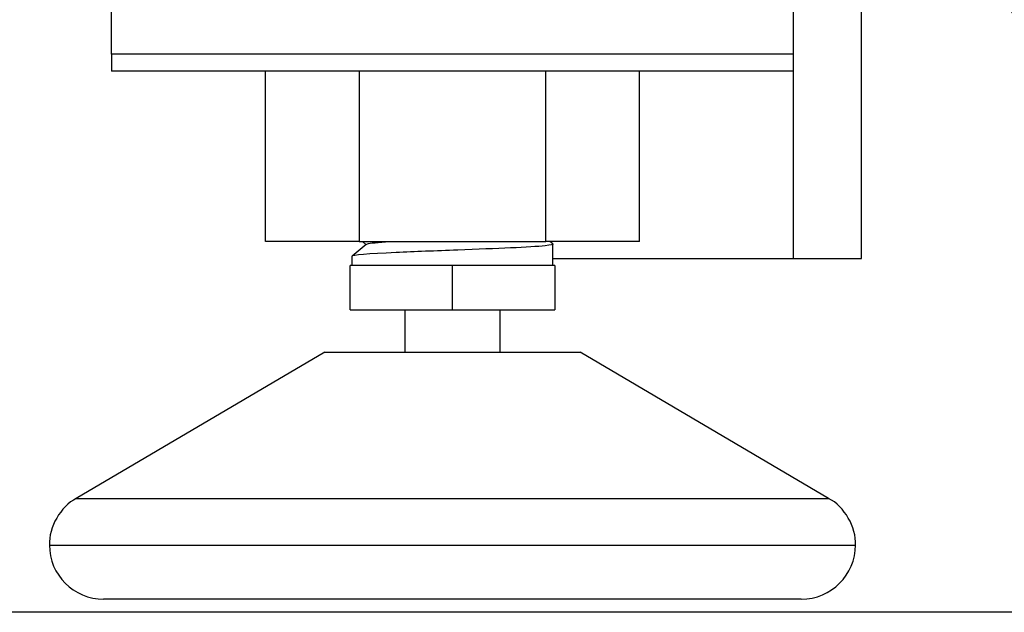
# Model space of a CAD drawing. Units: inches. Extents: x 14 to 345, y -198 to -4.
# Drawn here: x 228 to 231, y -106 to -104 of the extents above; entities that cross this region are included whole.
import ezdxf

# ---------------------------------------------------------------- set-up
doc = ezdxf.new("R2010")
doc.units = ezdxf.units.IN
doc.header["$MEASUREMENT"] = 0
doc.layers.add('Layer 1', color=7, linetype='Continuous')

# ---------------------------------------------------------------- blocks, each defined once
blk = doc.blocks.new('block 5396')
at = {"layer": 'Layer 1', "color": 7, "lineweight": 25, "true_color": 0xffffff}
blk.add_lwpolyline([(229.1684, -104.399), (228.8746, -104.399)], dxfattribs=at)
blk = doc.blocks.new('block 5397')
at = {"layer": 'Layer 1', "color": 7, "lineweight": 25, "true_color": 0xffffff}
blk.add_lwpolyline([(230.049, -104.399), (229.7555, -104.399)], dxfattribs=at)
blk = doc.blocks.new('block 5398')
at = {"layer": 'Layer 1', "color": 7, "lineweight": 25, "true_color": 0xffffff}
blk.add_lwpolyline([(229.1684, -104.399), (229.7555, -104.399)], dxfattribs=at)
blk = doc.blocks.new('block 5399')
at = {"layer": 'Layer 1', "color": 7, "lineweight": 25, "true_color": 0xffffff}
blk.add_lwpolyline([(229.1684, -103.8638), (229.1684, -104.399)], dxfattribs=at)
blk = doc.blocks.new('block 5400')
at = {"layer": 'Layer 1', "color": 7, "lineweight": 25, "true_color": 0xffffff}
blk.add_lwpolyline([(229.7555, -104.399), (229.7555, -103.8638)], dxfattribs=at)
blk = doc.blocks.new('block 5401')
at = {"layer": 'Layer 1', "color": 7, "lineweight": 25, "true_color": 0xffffff}
blk.add_lwpolyline([(230.049, -104.399), (230.049, -103.8638)], dxfattribs=at)
blk = doc.blocks.new('block 5402')
at = {"layer": 'Layer 1', "color": 7, "lineweight": 25, "true_color": 0xffffff}
blk.add_lwpolyline([(228.8746, -104.399), (228.8746, -103.8638)], dxfattribs=at)
blk = doc.blocks.new('block 5521')
at = {"layer": 'Layer 1', "color": 7, "lineweight": 25, "true_color": 0xffffff}
blk.add_lwpolyline([(229.0606, -104.7469), (229.863, -104.7469)], dxfattribs=at)
blk = doc.blocks.new('block 5522')
at = {"layer": 'Layer 1', "color": 7, "lineweight": 25, "true_color": 0xffffff}
blk.add_lwpolyline([(230.5575, -105.5233), (228.3657, -105.5233)], dxfattribs=at)
blk = doc.blocks.new('block 5523')
at = {"layer": 'Layer 1', "color": 7, "lineweight": 25, "true_color": 0xffffff}
blk.add_lwpolyline([(229.1405, -104.6134), (229.1405, -104.4744)], dxfattribs=at)
blk = doc.blocks.new('block 5524')
at = {"layer": 'Layer 1', "color": 7, "lineweight": 25, "true_color": 0xffffff}
blk.add_lwpolyline([(229.783, -104.4744), (229.783, -104.6134)], dxfattribs=at)
blk = doc.blocks.new('block 5525')
at = {"layer": 'Layer 1', "color": 7, "lineweight": 25, "true_color": 0xffffff}
blk.add_lwpolyline([(229.462, -104.6134), (229.783, -104.6134)], dxfattribs=at)
blk = doc.blocks.new('block 5526')
at = {"layer": 'Layer 1', "color": 7, "lineweight": 25, "true_color": 0xffffff}
blk.add_lwpolyline([(229.1405, -104.6134), (229.462, -104.6134)], dxfattribs=at)
blk = doc.blocks.new('block 5527')
at = {"layer": 'Layer 1', "color": 7, "lineweight": 25, "true_color": 0xffffff}
blk.add_lwpolyline([(229.783, -104.4744), (229.462, -104.4744)], dxfattribs=at)
blk = doc.blocks.new('block 5528')
at = {"layer": 'Layer 1', "color": 7, "lineweight": 25, "true_color": 0xffffff}
blk.add_lwpolyline([(229.462, -104.4744), (229.1405, -104.4744)], dxfattribs=at)
blk = doc.blocks.new('block 5532')
at = {"layer": 'Layer 1', "color": 7, "lineweight": 25, "true_color": 0xffffff}
blk.add_lwpolyline([(228.28, -105.2065), (230.6436, -105.2065)], dxfattribs=at)
blk = doc.blocks.new('block 5533')
at = {"layer": 'Layer 1', "color": 7, "lineweight": 25, "true_color": 0xffffff}
blk.add_lwpolyline([(229.0606, -104.7469), (228.28, -105.2065)], dxfattribs=at)
blk = doc.blocks.new('block 5534')
at = {"layer": 'Layer 1', "color": 7, "lineweight": 25, "true_color": 0xffffff}
blk.add_lwpolyline([(230.6436, -105.2065), (229.863, -104.7469)], dxfattribs=at)
blk = doc.blocks.new('block 5535')
at = {"layer": 'Layer 1', "color": 7, "lineweight": 25, "true_color": 0xffffff}
blk.add_lwpolyline([(228.1955, -105.3531), (230.728, -105.3531)], dxfattribs=at)
blk = doc.blocks.new('block 5536')
at = {"layer": 'Layer 1', "color": 7, "lineweight": 25, "true_color": 0xffffff}
blk.add_open_spline([(228.28, -105.2065), (228.2307, -105.2318), (228.1931, -105.2974), (228.1955, -105.3531)], degree=3, dxfattribs=at)
blk = doc.blocks.new('block 5537')
at = {"layer": 'Layer 1', "color": 7, "lineweight": 25, "true_color": 0xffffff}
blk.add_open_spline([(230.728, -105.3531), (230.7308, -105.2974), (230.6932, -105.2318), (230.6436, -105.2065)], degree=3, dxfattribs=at)
blk = doc.blocks.new('block 5538')
at = {"layer": 'Layer 1', "color": 7, "lineweight": 25, "true_color": 0xffffff}
blk.add_open_spline([(228.1955, -105.3531), (228.1955, -105.4466), (228.272, -105.5233), (228.3657, -105.5233)], degree=3, dxfattribs=at)
blk = doc.blocks.new('block 5539')
at = {"layer": 'Layer 1', "color": 7, "lineweight": 25, "true_color": 0xffffff}
blk.add_open_spline([(230.5575, -105.5233), (230.6519, -105.5233), (230.728, -105.4466), (230.728, -105.3531)], degree=3, dxfattribs=at)
blk = doc.blocks.new('block 5540')
at = {"layer": 'Layer 1', "color": 7, "lineweight": 25, "true_color": 0xffffff}
blk.add_lwpolyline([(229.462, -104.6134), (229.462, -104.4744)], dxfattribs=at)
blk = doc.blocks.new('block 5541')
at = {"layer": 'Layer 1', "color": 7, "lineweight": 25, "true_color": 0xffffff}
blk.add_lwpolyline([(229.3118, -104.6134), (229.3118, -104.7469)], dxfattribs=at)
blk = doc.blocks.new('block 5542')
at = {"layer": 'Layer 1', "color": 7, "lineweight": 25, "true_color": 0xffffff}
blk.add_lwpolyline([(229.6115, -104.7469), (229.6115, -104.6134)], dxfattribs=at)
blk = doc.blocks.new('block 5630')
at = {"layer": 'Layer 1', "color": 7, "lineweight": 25, "true_color": 0xffffff}
blk.add_open_spline([(229.7768, -104.4067), (229.7796, -104.4083), (229.7717, -104.4103), (229.7531, -104.4126), (229.7062, -104.4171), (229.6015, -104.421), (229.4782, -104.4258), (229.4093, -104.4286), (229.3417, -104.431), (229.2852, -104.4336), (229.197, -104.4376), (229.1454, -104.4415), (229.146, -104.4455)], degree=3, knots=[0, 0, 0, 0, 1, 1, 1, 2, 2, 2, 3, 3, 3, 4, 4, 4, 4], dxfattribs=at)
blk = doc.blocks.new('block 5714')
at = {"layer": 'Layer 1', "color": 7, "lineweight": 25, "true_color": 0xffffff}
blk.add_lwpolyline([(229.7775, -104.4744), (229.7775, -104.4074)], dxfattribs=at)
blk = doc.blocks.new('block 5715')
at = {"layer": 'Layer 1', "color": 7, "lineweight": 25, "true_color": 0xffffff}
blk.add_lwpolyline([(229.146, -104.4455), (229.146, -104.4744)], dxfattribs=at)
blk = doc.blocks.new('block 5717')
at = {"layer": 'Layer 1', "color": 7, "lineweight": 25, "true_color": 0xffffff}
blk.add_open_spline([(229.1912, -104.4078), (229.1922, -104.4064), (229.1963, -104.4055), (229.2029, -104.4043), (229.2112, -104.4031), (229.2239, -104.4022), (229.2404, -104.4007), (229.2473, -104.4002), (229.2553, -104.3995), (229.2635, -104.399)], degree=3, knots=[0, 0, 0, 0, 1, 1, 1, 2, 2, 2, 3, 3, 3, 3], dxfattribs=at)
blk = doc.blocks.new('block 5844')
at = {"layer": 'Layer 1', "color": 7, "lineweight": 25, "true_color": 0xffffff}
blk.add_lwpolyline([(229.1791, -104.399), (229.1901, -104.4083)], dxfattribs=at)
blk = doc.blocks.new('block 5845')
at = {"layer": 'Layer 1', "color": 7, "lineweight": 25, "true_color": 0xffffff}
blk.add_lwpolyline([(229.7768, -104.4067), (229.7682, -104.399)], dxfattribs=at)
blk = doc.blocks.new('block 5846')
at = {"layer": 'Layer 1', "color": 7, "lineweight": 25, "true_color": 0xffffff}
blk.add_lwpolyline([(229.1912, -104.4078), (229.1464, -104.4446)], dxfattribs=at)
blk = doc.blocks.new('block 6039')
at = {"layer": 'Layer 1', "color": 7, "lineweight": 25, "true_color": 0xffffff}
blk.add_lwpolyline([(230.5324, -104.4527), (230.7466, -104.4527)], dxfattribs=at)
blk = doc.blocks.new('block 6043')
at = {"layer": 'Layer 1', "color": 7, "lineweight": 25, "true_color": 0xffffff}
blk.add_lwpolyline([(230.7466, -104.4527), (230.7466, -97.5009)], dxfattribs=at)
blk = doc.blocks.new('block 6044')
at = {"layer": 'Layer 1', "color": 7, "lineweight": 25, "true_color": 0xffffff}
blk.add_lwpolyline([(230.5324, -97.5009), (230.5324, -104.4527)], dxfattribs=at)
blk = doc.blocks.new('block 6059')
at = {"layer": 'Layer 1', "color": 7, "lineweight": 25, "true_color": 0xffffff}
blk.add_lwpolyline([(229.7775, -104.4527), (230.5324, -104.4527)], dxfattribs=at)
blk = doc.blocks.new('block 6071')
at = {"layer": 'Layer 1', "color": 7, "lineweight": 25, "true_color": 0xffffff}
blk.add_lwpolyline([(228.3909, -103.8104), (228.3909, -103.8638)], dxfattribs=at)
blk = doc.blocks.new('block 6072')
at = {"layer": 'Layer 1', "color": 7, "lineweight": 25, "true_color": 0xffffff}
blk.add_lwpolyline([(228.3909, -103.8104), (228.3909, -103.6497)], dxfattribs=at)
blk = doc.blocks.new('block 6076')
at = {"layer": 'Layer 1', "color": 7, "lineweight": 25, "true_color": 0xffffff}
blk.add_lwpolyline([(230.5324, -103.8638), (228.3909, -103.8638)], dxfattribs=at)
blk = doc.blocks.new('block 6081')
at = {"layer": 'Layer 1', "color": 7, "lineweight": 25, "true_color": 0xffffff}
blk.add_lwpolyline([(230.5324, -103.8104), (228.3909, -103.8104)], dxfattribs=at)
blk = doc.blocks.new('block 6328')
at = {"layer": 'Layer 1', "color": 7, "lineweight": 25, "true_color": 0xffffff}
blk.add_lwpolyline([(232.1185, -105.1741), (230.861, -103.0783)], dxfattribs=at)

msp = doc.modelspace()

# ---------------------------------------------------------------- linework, layer by layer
at = {"layer": 'Layer 1', "color": 93, "lineweight": 25, "true_color": 0x54b847}
msp.add_lwpolyline([(252.7615, -105.5646), (168.1658, -105.5646), (168.1658, -10.0063), (252.7615, -10.0063), (252.7615, -105.5646)], dxfattribs=at)

# ---------------------------------------------------------------- block references
at = {"layer": 'Layer 1'}
for name in ['block 6044', 'block 6043', 'block 6328', 'block 6072', 'block 6071', 'block 6081', 'block 6076', 'block 5402', 'block 5399', 'block 5400', 'block 5401', 'block 5396', 'block 5398', 'block 5844', 'block 5717', 'block 5397', 'block 5845', 'block 5630', 'block 5846', 'block 5714', 'block 5715', 'block 6059', 'block 6039', 'block 5523', 'block 5528', 'block 5527', 'block 5540', 'block 5524', 'block 5526', 'block 5541', 'block 5525', 'block 5542', 'block 5533', 'block 5521', 'block 5534', 'block 5536', 'block 5532', 'block 5537', 'block 5535', 'block 5538', 'block 5539', 'block 5522']:
    msp.add_blockref(name, (0, 0), dxfattribs=at)

doc.saveas('drawing.dxf')
